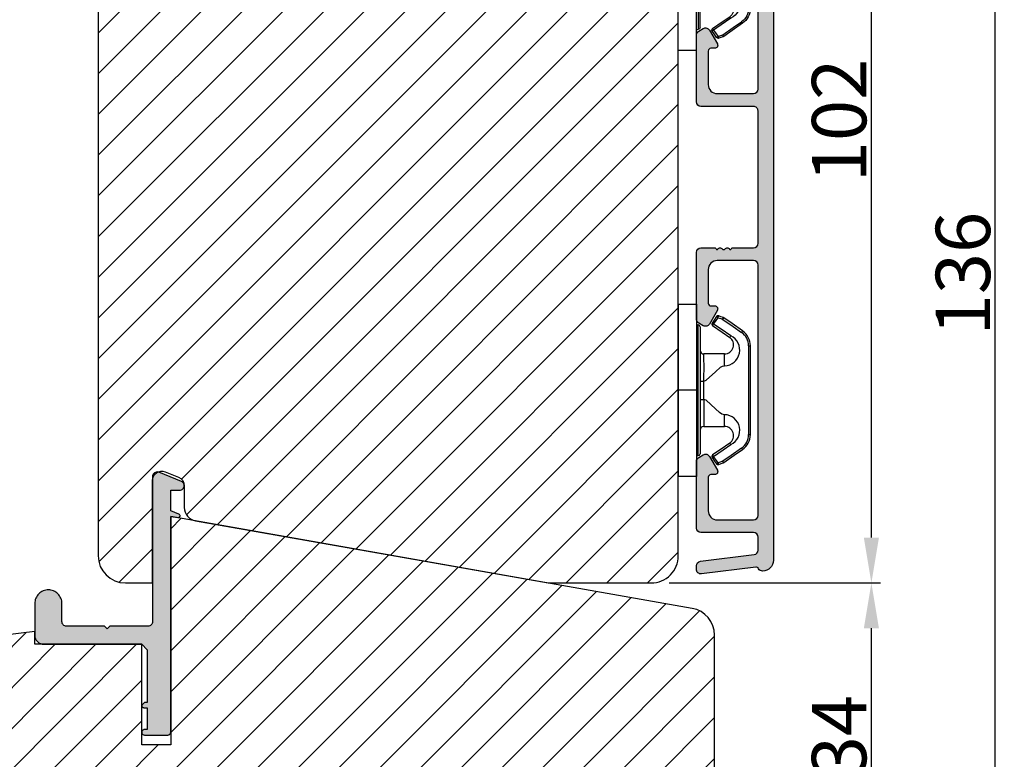
# Model space of a CAD drawing. Units: millimetres. Extents: x 8988 to 10176, y 3527 to 4367.
# Drawn here: x 9369 to 9477, y 3627 to 3708 of the extents above; entities that cross this region are included whole.
import ezdxf

# ---------------------------------------------------------------- set-up
doc = ezdxf.new("R2010")
doc.units = ezdxf.units.MM
doc.layers.get('0').update_dxf_attribs({"lineweight": 0})
doc.layers.get('DEFPOINTS').update_dxf_attribs({"lineweight": 0})
for name, color, linetype, lineweight in [('03 FRAME', 40, 'Continuous', 25), ('04 FRAME HATCH', 40, 'Continuous', 0), ('06 SASH HATCH', 40, 'Continuous', 0), ('09 ALUMINIUM', 55, 'Continuous', 25), ('10 ALUMINIUM HATCH', 55, 'Continuous', 0), ('15 CLIPS', 22, 'Continuous', 25), ('22 GLASKLODS', 22, 'Continuous', 25)]:
    doc.layers.add(name, color=color, linetype=linetype, lineweight=lineweight)
doc.styles.add('M1x2', font='arial.ttf', dxfattribs={"height": 6})
doc.dimstyles.new('M1x1 NY', dxfattribs={"dimtxt": 5, "dimasz": 5, "dimexe": 1, "dimexo": 2, "dimgap": 0.5, "dimtad": 1, "dimdec": 0, "dimdsep": 46, "dimtxsty": 'M1x2', "dimcen": -1, "dimclrd": 256, "dimclre": 256, "dimclrt": 256, "dimazin": 2, "dimtfac": 1, "dimtdec": 0, "dimtmove": 0, "dimatfit": 3, "dimfxl": 1, "dimtolj": 1, "dimarcsym": 0})

# ---------------------------------------------------------------- blocks, each defined once
blk = doc.blocks.new('*D25279')
at = {"lineweight": -2}
for p, q in [((9444.545187364583, 3747.996559110428), (9463.529293833544, 3747.996559110428)), ((9462.529293833544, 3651.006243686441), (9462.529293833544, 3742.996559110428)), ((9440.226277697806, 3646.006243686441), (9463.529293833544, 3646.006243686441))]:
    blk.add_line(p, q, dxfattribs=at)
for points in [[(9463.362627166878, 3742.996559110428), (9461.69596050021, 3742.996559110428), (9462.529293833544, 3747.996559110428)], [(9461.69596050021, 3651.006243686441), (9463.362627166878, 3651.006243686441), (9462.529293833544, 3646.006243686441)]]:
    blk.add_solid(points)
at = {"layer": 'DEFPOINTS', "color": 0}
for p in [(9442.545187364583, 3747.996559110428), (9462.529293833544, 3747.996559110428), (9438.226277697806, 3646.006243686441)]:
    blk.add_point(p, dxfattribs=at)
at = {"insert": (9458.966293833544, 3697.001401398435), "char_height": 6, "attachment_point": 5, "rotation": 90, "style": 'M1x2'}
blk.add_mtext('\\A1;102', dxfattribs=at)
blk = doc.blocks.new('b')
at = {"layer": '15 CLIPS'}
for p, q in [((1725.674588023891, -2993.348521290714), (1725.674588023891, -2991.348520962888)), ((1744.674581825008, -2991.348520962888), (1725.674588023891, -2991.348520962888)), ((1735.174555122127, -2993.348521290714), (1735.174555122127, -2991.348520962888)), ((1744.674581825008, -2991.348520962888), (1744.674581825008, -2993.348521290714)), ((1735.174555122127, -2993.348521290714), (1725.674588023891, -2993.348521290714)), ((1727.974552451839, -2993.548520950967), (1735.174555122127, -2993.548520950967)), ((1744.674581825008, -2993.348521290714), (1735.174555122127, -2993.348521290714)), ((1735.174555122127, -2993.548520950967), (1742.374557792415, -2993.548520950967)), ((1735.174555122127, -2993.748520611221), (1728.174585639705, -2993.748520611221)), ((1731.17460662054, -2994.148519931728), (1731.174606620541, -2996.448521612579)), ((1734.163004695644, -2993.748520611221), (1734.163004695644, -2994.148519931728)), ((1734.163004695644, -2994.148519931728), (1736.18610554861, -2994.148519931728)), ((1742.174584209194, -2993.748520611221), (1735.174555122127, -2993.748520611221)), ((1736.18610554861, -2993.748520611221), (1736.18610554861, -2994.148519931728)), ((1739.174563228359, -2996.448521612579), (1739.174563228359, -2994.148519931728)), ((1727.766651450863, -2995.082509814197), (1727.880615531673, -2995.246847270423)), ((1742.468554317226, -2995.246847270423), (1742.582518398037, -2995.082509814197)), ((1731.174606620541, -2996.448521612579), (1732.480663596859, -2996.448521612579)), ((1737.868506252041, -2996.448521612579), (1739.174563228359, -2996.448521612579)), ((1740.071791946163, -2999.09851804226), (1730.277377902737, -2999.09851804226)), ((1730.277377902737, -2999.09851804226), (1730.277377902737, -2999.298521427804)), ((1740.071791946163, -2999.09851804226), (1740.071791946163, -2999.298521427804)), ((1730.277377902737, -2999.298521427804), (1740.071791946163, -2999.298521427804))]:
    blk.add_line(p, q, dxfattribs=at)
at = {"layer": '15 CLIPS', "flags": 128}
for points in [[(1734.163004695644, -2994.148519931728), (1734.162945090999, -2994.148519931728), (1733.507472812404, -2994.16228487938), (1732.580262958278, -2994.179275928432), (1731.830198108425, -2994.182345567638), (1731.342989742031, -2994.169161765271), (1731.17460662054, -2994.148519931728), (1731.17460662054, -2994.148519931728)], [(1732.480663596859, -2996.448521612579), (1732.546288310757, -2996.165019570285), (1732.720691501369, -2995.881521253282), (1733.133155643215, -2995.436021237069), (1734.063703357448, -2994.42352086156), (1734.163004695644, -2994.148519931728)], [(1736.18610554861, -2994.148519931728), (1736.285466491451, -2994.42352086156), (1737.216014205684, -2995.436021237069), (1737.714309036007, -2996.003021596366), (1737.827200233211, -2996.225771604472), (1737.868506252041, -2996.448521612579)], [(1727.174836932888, -2995.736417470866), (1727.09723168539, -2995.764271466428), (1727.029163181057, -2995.788701920205), (1726.996678649654, -2995.800354628259), (1726.986605464687, -2995.80399051159)], [(1726.986605464687, -2995.80399051159), (1727.089661895504, -2996.09119176715), (1727.170664607754, -2996.316847501689)], [(1727.766651450863, -2995.082509814197), (1727.371353446712, -2995.356672553712), (1727.060813247432, -2995.57208373993)], [(1727.174836932888, -2995.736417470866), (1727.12780886816, -2995.66868424266), (1727.08662205862, -2995.609265862399), (1727.066952525844, -2995.580927579099), (1727.060813247432, -2995.57208373993)], [(1727.174836932888, -2995.736417470866), (1727.570075332393, -2995.462258456641), (1727.880615531673, -2995.246847270423)], [(1727.358896075954, -2996.249274460965), (1727.255839645138, -2995.962073205405), (1727.174836932888, -2995.736417470866)], [(1727.880615531673, -2995.246847270423), (1728.613097011318, -2996.302791981393), (1729.188579856625, -2997.132462559634)], [(1729.35290986227, -2997.018472401792), (1728.620428382626, -2995.962527690822), (1728.044945537319, -2995.13285711258)], [(1742.30422431158, -2995.13285711258), (1741.571742831936, -2996.18880182355), (1740.996259986629, -2997.018472401792)], [(1741.160589992275, -2997.132462559634), (1741.89307147192, -2996.076517848664), (1742.468554317226, -2995.246847270423)], [(1742.468554317226, -2995.246847270423), (1742.400783836116, -2995.199860183889), (1742.34141760992, -2995.158647297317), (1742.313045799007, -2995.138988940412), (1742.30422431158, -2995.13285711258)], [(1742.468554317226, -2995.246847270423), (1742.863792716732, -2995.521006284648), (1743.174332916012, -2995.736417470866)], [(1743.288356601467, -2995.57208373993), (1742.893058597316, -2995.297921000415), (1742.582518398037, -2995.082509814197)], [(1743.174332916012, -2995.736417470866), (1743.07121688055, -2996.023618726426), (1742.990214168301, -2996.249274460965)], [(1743.174332916012, -2995.736417470866), (1743.221301376095, -2995.66868424266), (1743.262547790279, -2995.609265862399), (1743.282217323055, -2995.580927579099), (1743.288356601467, -2995.57208373993)], [(1743.174332916012, -2995.736417470866), (1743.251938163509, -2995.764271466428), (1743.320006667843, -2995.788701920205), (1743.352431594601, -2995.800354628259), (1743.362564384212, -2995.80399051159)], [(1743.178445636501, -2996.316847501689), (1743.281561671963, -2996.029646246129), (1743.362564384212, -2995.80399051159)], [(1727.358896075954, -2996.249274460965), (1727.281350433102, -2996.277124731237), (1727.213281928768, -2996.301558910304), (1727.180797397365, -2996.313211618358), (1727.170664607754, -2996.316847501689)], [(1727.170664607754, -2996.316847501689), (1727.182585536709, -2996.343624888354), (1727.194566070309, -2996.363264618808)], [(1727.358896075954, -2996.249274460965), (1727.29118519949, -2996.29625782221), (1727.231759368648, -2996.337470708781), (1727.20344716238, -2996.357129065686), (1727.194566070309, -2996.363264618808)], [(1727.194566070309, -2996.363264618808), (1728.000659286251, -2997.525354026252), (1728.634018241634, -2998.438426403695)], [(1728.79834824728, -2998.324436245853), (1727.992255031338, -2997.162343113118), (1727.358896075954, -2996.249274460965)], [(1742.990214168301, -2996.249274460965), (1742.184180557003, -2997.411363868409), (1741.55082160162, -2998.324436245853)], [(1741.715151607265, -2998.438426403695), (1742.521244823208, -2997.276333270961), (1743.154544173946, -2996.363264618808)], [(1742.990214168301, -2996.249274460965), (1743.067819415798, -2996.277124731237), (1743.135887920132, -2996.301558910304), (1743.168372451534, -2996.313211618358), (1743.178445636501, -2996.316847501689)], [(1743.154544173946, -2996.363264618808), (1743.16944533514, -2996.338029502326), (1743.178445636501, -2996.316847501689)], [(1741.160589992275, -2997.132462559634), (1741.100091277828, -2997.090504615003), (1741.070646583309, -2997.070086298877), (1741.044360934963, -2997.051858453447), (1741.023022472134, -2997.0370541498), (1741.007823287716, -2997.026478050643), (1740.996259986629, -2997.018472401792)], [(1728.79834824728, -2998.324436245853), (1728.737849532833, -2998.366394190484), (1728.708404838314, -2998.38681250661), (1728.682119189968, -2998.40504035204), (1728.660780727138, -2998.419844655687), (1728.645581542721, -2998.430424480134), (1728.634018241634, -2998.438426403695)], [(1741.55082160162, -2998.324436245853), (1741.611320316067, -2998.366394190484), (1741.640705405941, -2998.38681250661), (1741.666991054287, -2998.40504035204), (1741.688329517116, -2998.419844655687), (1741.703588306179, -2998.430424480134), (1741.715151607265, -2998.438426403695)]]:
    blk.add_lwpolyline(points, dxfattribs=at)
at = {"layer": '15 CLIPS'}
for centre, radius, start, end in [((1727.774636185113, -2993.548437566613), 0.1999162841157195, 359.9761021382934, 90.01642684253714), ((1728.174576810269, -2993.54849625146), 0.2000243599548527, 180.0070750257789, 270.0025291391612), ((1742.174635172008, -2993.548597982469), 0.1999226352472523, 269.9853945792363, 0.02207643996827224), ((1742.574575791252, -2993.548539289814), 0.2000179996771818, 89.99564905503033, 179.9947467802374), ((1730.774564261904, -2994.148562970589), 0.4000423609518949, 0.00616421004845298, 89.99490299886635), ((1737.680334388485, -2967.45209613877), 26.73820792721736, 266.7964333864821, 273.2035666135169), ((1739.574605586995, -2994.148562970589), 0.4000423609518493, 90.00509700110108, 179.9938357899516), ((1727.174750147956, -2995.736368626348), 0.1999278399978054, 124.7425637718728, 199.7691616424899), ((1727.880630221271, -2995.246800788785), 0.1999567064013017, 34.73919008847473, 124.7514281364961), ((1676.562550596112, -2921.09047172018), 90.18154924084618, 304.6842024126541, 304.8112670635605), ((1742.468538288677, -2995.246793387749), 0.1999513887642524, 55.24704775660296, 145.2623340184867), ((1743.174243999605, -2995.736424848969), 0.2000742012953344, 340.2630085310463, 55.22526605446303), ((1730.754160519657, -2996.403199831268), 1.727097837253968, 204.9765625124734, 358.4962954301532), ((1730.174595361691, -2996.448511475086), 1.000011258901074, 214.7470536339564, 359.9994191709981), ((1739.595647749099, -2996.400126858901), 1.727819378015159, 181.6050160398656, 334.9221260175089), ((1740.174581654563, -2996.448488566535), 1.000018426750359, 180.0018933639298, 325.2516338311219), ((1664.023393728765, -3110.264531111615), 138.6911586203074, 55.21095446086177, 55.29357606292435), ((1658.801640952174, -2895.486098169375), 123.6377958477756, 304.7013941919377, 304.7940752842768), ((1730.277309678993, -2997.298643450656), 1.999877978312006, 214.7450829768983, 270.0019545855268), ((1730.278204597931, -2997.296914661576), 1.801603570355001, 214.7737449584011, 269.9737088957686), ((1740.07085594517, -2997.296705812178), 1.801812473197853, 270.0297638681862, 325.2227822776543), ((1740.071725188212, -2997.298385544884), 2.000135884033944, 270.0019123444893, 325.2510500930991)]:
    blk.add_arc(centre, radius, start, end, dxfattribs=at)
blk = doc.blocks.new('3')
at = {"layer": '09 ALUMINIUM'}
h = blk.add_hatch(color=256, dxfattribs=at)
edge = h.paths.add_edge_path()
edge.add_arc((-20809.60418640424, 5407.959268633856), 0.7499999999997913, 179.9999999999841, 270)
edge.add_arc((-20809.60418640424, 5406.459268633856), 0.7499999999998883, 0, 90.00000000000853, ccw=False)
edge.add_line((-20808.85418640424, 5406.459268633856), (-20808.85418640424, 5324.709268633856))
edge.add_arc((-20810.05418640424, 5324.709268633854), 1.19999999999748, -89.81186655249968, 8.742517820792273e-11, ccw=False)
edge.add_arc((-20810.05188792471, 5324.009272407445), 0.5000000000014077, 206.6528307079418, 270.1881334475138, ccw=False)
edge.add_arc((-20810.76688071803, 5323.650405711448), 0.3000000000025393, 26.65283070793769, 97.00000000011012)
edge.add_line((-20810.80344152106, 5323.948169556943), (-20816.79325173254, 5323.212713340235))
edge.add_arc((-20816.85418640424, 5323.708986416055), 0.4999999999996478, 180, 277.0000000000778, ccw=False)
edge.add_line((-20817.35418640424, 5323.708986416054), (-20817.35418640424, 5324.111990346238))
edge.add_arc((-20816.85418640424, 5324.111990346239), 0.4999999999998729, 97.00000000003138, 180.0000000001234, ccw=False)
edge.add_line((-20816.91512107594, 5324.608263422059), (-20810.99325173254, 5325.335377549113))
edge.add_arc((-20811.05418640424, 5325.831650624935), 0.5000000000007268, 277.0000000001059, 360)
edge.add_line((-20810.55418640424, 5325.831650624935), (-20810.55418640424, 5327.259268633855))
edge.add_arc((-20811.05418640424, 5327.259268633855), 0.4999999999999902, 359.9999999999989, 450)
edge.add_line((-20811.05418640424, 5327.759268633855), (-20816.85418640424, 5327.759268633855))
edge.add_arc((-20816.85418640424, 5328.259268633855), 0.4999999999997962, 180, 270.00000000002336, ccw=False)
edge.add_line((-20817.35418640424, 5328.259268633855), (-20817.35418640424, 5335.62059349926))
edge.add_arc((-20816.85418640424, 5335.620593499261), 0.500000000000026, 119.9999999999581, 180.0000000000818, ccw=False)
edge.add_line((-20817.10418640424, 5336.053606201153), (-20816.60418640424, 5336.342281335747))
edge.add_arc((-20816.35418640424, 5335.909268633857), 0.4999999999982156, 29.999999999881823, 120.0000000001587, ccw=False)
edge.add_line((-20815.92117370235, 5336.159268633856), (-20815.04769094662, 5334.646352121396))
edge.add_arc((-20815.32890872927, 5334.483990958883), 0.3247223250264119, -90, 30.000000000093394, ccw=False)
edge.add_line((-20815.32890872927, 5334.159268633856), (-20815.75418640424, 5334.159268633856))
edge.add_arc((-20815.75418640424, 5333.859268633856), 0.3000000000004523, 90.00000000022534, 180)
edge.add_line((-20816.05418640424, 5333.859268633855), (-20816.05418640424, 5330.159268633854))
edge.add_arc((-20815.05418640424, 5330.159268633854), 0.9999999999996894, 179.9999999999822, 270)
edge.add_line((-20815.05418640424, 5329.159268633854), (-20811.05418640424, 5329.159268633854))
edge.add_arc((-20811.05418640424, 5329.659268633855), 0.5000000000004803, 270.0000000000551, 360)
edge.add_line((-20810.55418640424, 5329.659268633854), (-20810.55418640424, 5357.259268633855))
edge.add_arc((-20811.05418640424, 5357.259268633855), 0.4999999999999902, 359.9999999999989, 450)
edge.add_line((-20811.05418640424, 5357.759268633855), (-20815.05418640424, 5357.759268633855))
edge.add_arc((-20815.05418640424, 5356.759268633855), 1.000000000000141, 90.00000000000809, 180)
edge.add_line((-20816.05418640424, 5356.759268633855), (-20816.05418640424, 5353.059268633856))
edge.add_arc((-20815.75418640424, 5353.059268633856), 0.3000000000006512, 179.9999999999159, 270)
edge.add_line((-20815.75418640424, 5352.759268633855), (-20815.32890872927, 5352.759268633855))
edge.add_arc((-20815.32890872927, 5352.434546308828), 0.3247223250267892, -29.99999999991161, 89.99999999996959, ccw=False)
edge.add_line((-20815.04769094662, 5352.272185146315), (-20815.92117370235, 5350.759268633855))
edge.add_arc((-20816.35418640424, 5351.009268633854), 0.4999999999985948, 239.99999999988552, 329.99999999999045, ccw=False)
edge.add_line((-20816.60418640424, 5350.576255931964), (-20817.10418640424, 5350.864931066558))
edge.add_arc((-20816.85418640424, 5351.29794376845), 0.5000000000000259, 179.9999999998958, 239.9999999999983, ccw=False)
edge.add_line((-20817.35418640424, 5351.297943768451), (-20817.35418640424, 5358.659268633854))
edge.add_arc((-20816.85418640424, 5358.659268633854), 0.4999999999997962, 90.00000000000011, 180.0000000000234, ccw=False)
edge.add_line((-20816.85418640424, 5359.159268633854), (-20815.35188792471, 5359.159268633854))
edge.add_arc((-20815.35188792471, 5358.959268633862), 0.1999999999923856, -1.823877937567886e-09, 90.00000000134759, ccw=False)
edge.add_line((-20815.15188792471, 5358.959268633856), (-20815.03473063718, 5358.959268633856))
edge.add_arc((-20814.75188792471, 5358.859268633857), 0.299999999997722, 36.86989764584399, 160.5287793656794, ccw=False)
edge.add_arc((-20814.35188792471, 5359.159268633855), 0.2000000000000876, 216.8698976458826, 270)
edge.add_arc((-20814.35188792471, 5359.159268633852), 0.199999999996154, 269.9999999994751, 323.1301023549897)
edge.add_arc((-20813.95188792471, 5358.859268633855), 0.3000000000001826, 19.471220634645874, 143.1301023541383, ccw=False)
edge.add_line((-20813.66904521223, 5358.959268633856), (-20813.5518879247, 5358.959268633856))
edge.add_arc((-20813.35188792471, 5358.959268633864), 0.1999999999905666, 89.99999999895778, 180.0000000023898, ccw=False)
edge.add_line((-20813.35188792471, 5359.159268633854), (-20811.05188792471, 5359.159268633854))
edge.add_arc((-20811.05188792471, 5359.659268633854), 0.4999999999998933, 269.9999999999878, 359.9999999974987)
edge.add_line((-20810.55188792471, 5359.659268633833), (-20810.55418640424, 5374.259268633833))
edge.add_arc((-20811.05418640424, 5374.259268633855), 0.4999999999998932, 359.9999999974865, 450)
edge.add_line((-20811.05418640424, 5374.759268633855), (-20816.85418640424, 5374.759268633855))
edge.add_arc((-20816.85418640424, 5375.259268633855), 0.4999999999998246, 180, 270.0000000000201, ccw=False)
edge.add_line((-20817.35418640424, 5375.259268633855), (-20817.35418640424, 5382.62059349926))
edge.add_arc((-20816.85418640424, 5382.620593499261), 0.500000000000026, 119.9999999999581, 180.0000000000818, ccw=False)
edge.add_line((-20817.10418640424, 5383.053606201153), (-20816.60418640424, 5383.342281335747))
edge.add_arc((-20816.35418640424, 5382.909268633855), 0.4999999999991118, 29.999999999881823, 119.9999999999518, ccw=False)
edge.add_line((-20815.92117370235, 5383.159268633854), (-20815.04769094662, 5381.646352121395))
edge.add_arc((-20815.32890872927, 5381.483990958881), 0.3247223250268197, -90, 29.99999999996868, ccw=False)
edge.add_line((-20815.32890872927, 5381.159268633854), (-20815.75418640424, 5381.159268633854))
edge.add_arc((-20815.75418640424, 5380.859268633857), 0.2999999999977255, 89.99999999970457, 180.0000000001737)
edge.add_line((-20816.05418640424, 5380.859268633855), (-20816.05418640424, 5377.159268633854))
edge.add_arc((-20815.05418640424, 5377.159268633854), 0.9999999999996894, 179.9999999999822, 270)
edge.add_line((-20815.05418640424, 5376.159268633854), (-20811.05418640424, 5376.159268633854))
edge.add_arc((-20811.05418640424, 5376.659268633855), 0.5000000000004705, 270.0000000000539, 360)
edge.add_line((-20810.55418640424, 5376.659268633854), (-20810.55418640424, 5404.259268633855))
edge.add_arc((-20811.05418640424, 5404.259268633855), 0.4999999999999902, 359.9999999999989, 450)
edge.add_line((-20811.05418640424, 5404.759268633855), (-20815.05418640424, 5404.759268633855))
edge.add_arc((-20815.05418640424, 5403.759268633855), 0.9999999999996894, 89.9999999999822, 180.0000000000521)
edge.add_line((-20816.05418640424, 5403.759268633855), (-20816.05418640424, 5400.059268633854))
edge.add_arc((-20815.75418640424, 5400.059268633855), 0.2999999999997702, 180.0000000000951, 270)
edge.add_line((-20815.75418640424, 5399.759268633855), (-20815.32890872927, 5399.759268633855))
edge.add_arc((-20815.32890872927, 5399.434546308828), 0.3247223250264447, -30.00000000005059, 90.00000000007492, ccw=False)
edge.add_line((-20815.04769094662, 5399.272185146315), (-20815.92117370235, 5397.759268633855))
edge.add_arc((-20816.35418640424, 5398.009268633854), 0.4999999999996204, 239.9999999999897, 330.0000000000535, ccw=False)
edge.add_line((-20816.60418640424, 5397.576255931962), (-20817.10418640424, 5397.864931066558))
edge.add_arc((-20816.85418640424, 5398.297943768449), 0.4999999999984506, 180.0000000001042, 240.0000000001025, ccw=False)
edge.add_line((-20817.35418640424, 5398.297943768449), (-20817.35418640424, 5405.659268633854))
edge.add_arc((-20816.85418640424, 5405.659268633854), 0.4999999999997962, 90.00000000000011, 180.0000000000234, ccw=False)
edge.add_line((-20816.85418640424, 5406.159268633854), (-20812.25302520842, 5406.159268633856))
edge.add_arc((-20812.25302520842, 5406.659268633856), 0.5000000000002487, 269.9999999998605, 386.115118468737)
edge.add_arc((-20809.60418640425, 5407.957788171437), 2.449999999992841, 180.0000000000212, 206.1151184690165, ccw=False)
edge.add_line((-20812.05418640424, 5407.957788171437), (-20812.05418640424, 5409.459268633856))
edge.add_arc((-20809.60418640424, 5409.459268633856), 2.449999999999531, 115.71927950217281, 180.0000000000004, ccw=False)
edge.add_arc((-20810.75418640424, 5411.846735911119), 0.2000000000020186, 295.7192795028957, 360)
edge.add_line((-20810.55418640424, 5411.846735911119), (-20810.55418640424, 5416.164051795223))
edge.add_arc((-20811.05418640424, 5416.164051795222), 0.5000000000007904, 9.410943246967524e-11, 74.00000000014201)
edge.add_line((-20810.91636772634, 5416.644682643192), (-20817.62982376006, 5418.569735183358))
edge.add_arc((-20817.35418640424, 5419.530996879295), 0.9999999999996727, 179.9999999999478, 253.9999999999176, ccw=False)
edge.add_line((-20818.35418640424, 5419.530996879296), (-20818.35418640424, 5419.746055918616))
edge.add_arc((-20818.10418640424, 5419.746055918617), 0.2499999999984309, 73.99999999959772, 180.0000000001234, ccw=False)
edge.add_line((-20818.03527706529, 5419.986371342599), (-20817.26354618596, 5419.765081073906))
edge.add_arc((-20817.32418640424, 5419.553603500802), 0.2199999999979589, 9.583001977000322, 73.99999999969782, ccw=False)
edge.add_arc((-20816.89032639779, 5419.626853038699), 0.2200000000001416, 189.5830019775673, 318.4169980227418)
edge.add_arc((-20816.56120858655, 5419.334823132141), 0.2200000000003587, 9.58300197730972, 138.4169980225147, ccw=False)
edge.add_arc((-20816.1273485801, 5419.408072670039), 0.2200000000005454, 189.5830019773832, 318.4169980223875)
edge.add_arc((-20815.79823076886, 5419.116042763479), 0.220000000001779, 92.5923940448277, 138.4169980225023, ccw=False)
edge.add_arc((-20815.5084019825, 5419.324316742461), 0.2999999999989121, 177.802957392612, 216.3488446924528)
edge.add_line((-20815.75002897184, 5419.146506737055), (-20815.45363833484, 5418.743739878558))
edge.add_arc((-20815.2120113455, 5418.921549883964), 0.2999999999986681, 216.3488446926314, 306.3057595337077)
edge.add_line((-20815.0343830885, 5418.679789253762), (-20814.79086572121, 5418.858708234347))
edge.add_arc((-20814.60139294472, 5418.97051193272), 0.2200000000004241, 210.5439156460062, 318.4169980225647)
edge.add_arc((-20814.27227513348, 5418.678482026162), 0.2200000000000376, 9.58300197754329, 138.4169980227907, ccw=False)
edge.add_arc((-20813.83841512703, 5418.75173156406), 0.2200000000001045, 189.5830019771434, 318.4169980227418)
edge.add_arc((-20813.50929731578, 5418.459701657502), 0.2200000000004078, 9.58300197754329, 138.4169980225892, ccw=False)
edge.add_arc((-20813.07543730933, 5418.532951195401), 0.2200000000001568, 189.5830019771718, 318.416998022113)
edge.add_arc((-20812.74631949809, 5418.240921288838), 0.2200000000044981, 74.00000000069753, 138.4169980217999, ccw=False)
edge.add_line((-20812.68567927981, 5418.452398861949), (-20811.19200508215, 5418.024094677942))
edge.add_arc((-20811.05418640424, 5418.504725525911), 0.4999999999994695, 254.0000000000397, 360.0000000001043)
edge.add_line((-20810.55418640424, 5418.504725525911), (-20810.55418640424, 5420.377264510463))
edge.add_arc((-20811.05418640424, 5420.377264510462), 0.500000000000745, 9.019098910212658e-11, 74.00000000014202)
edge.add_line((-20810.91636772634, 5420.857895358432), (-20812.04398189868, 5421.181233519269))
edge.add_arc((-20811.9833416804, 5421.392711092374), 0.219999999998891, 189.5830019770762, 253.9999999995449, ccw=False)
edge.add_arc((-20812.41720168685, 5421.319461554476), 0.2200000000018317, 9.583001977576831, 138.4169980231935)
edge.add_arc((-20812.74631949809, 5421.611491461034), 0.2199999999987853, 189.5830019774675, 318.4169980221713, ccw=False)
edge.add_arc((-20813.18017950454, 5421.538241923136), 0.2200000000006482, 9.583001977439167, 138.4169980223875)
edge.add_arc((-20813.50929731578, 5421.830271829695), 0.2199999999999351, 291.8662980852197, 318.41699802255704, ccw=False)
edge.add_line((-20813.42736008544, 5421.626099622272), (-20813.52772664167, 5421.722147182231))
edge.add_arc((-20813.6659722015, 5421.577483287463), 0.2000986688170571, 46.2996399556947, 105.918760202436)
edge.add_arc((-20813.50929731582, 5421.830271829703), 0.2199999999689383, 189.5830019810649, 195.925000829653, ccw=False)
edge.add_arc((-20813.94315732224, 5421.757022291795), 0.2200000000006525, 9.583001977441516, 138.4169980223875)
edge.add_arc((-20814.27227513348, 5422.049052198353), 0.2199999999998646, 189.5830019775433, 318.41699802288474, ccw=False)
edge.add_arc((-20814.70613513993, 5421.975802660455), 0.2199999999986878, 9.58300197728251, 138.4169980227418)
edge.add_arc((-20815.03525295117, 5422.267832567016), 0.2200000000012776, 304.2397459602411, 318.416998022151, ccw=False)
edge.add_arc((-20814.81949300296, 5421.90824628515), 0.2001046661382472, 117.363654896678, 124.565774679146)
edge.add_arc((-20815.03525295117, 5422.267832567012), 0.2199999999991466, 189.5830019773097, 297.68968361503454, ccw=False)
edge.add_arc((-20815.46911295762, 5422.194583029113), 0.2200000000006215, 9.583001977424665, 138.4169980223875)
edge.add_arc((-20815.79823076886, 5422.486612935674), 0.2200000000017422, 289.3345553469244, 318.41699802237554, ccw=False)
edge.add_line((-20815.72539238934, 5422.279020617728), (-20815.8347547118, 5422.38367683608))
edge.add_arc((-20815.9730053465, 5422.239011569456), 0.2001031667973177, 46.29886080678879, 101.281256824525)
edge.add_arc((-20815.79823076902, 5422.486612935601), 0.2199999998309169, 189.5830019657986, 193.5017332945182, ccw=False)
edge.add_arc((-20816.23209077531, 5422.413363397774), 0.2200000000000427, 9.583001977109795, 138.4169980227418)
edge.add_arc((-20816.56120858655, 5422.705393304331), 0.2199999999998194, 189.5830019773097, 318.4169980229093, ccw=False)
edge.add_arc((-20816.995068593, 5422.632143766434), 0.220000000000171, 9.583001977179626, 138.416998022113)
edge.add_arc((-20817.32418640428, 5422.924173673055), 0.2200000000734095, 313.4360588524699, 318.4169980175921, ccw=False)
edge.add_arc((-20817.12651769005, 5422.569776853768), 0.2001016674586215, 103.4105234688196, 134.8916217039265)
edge.add_arc((-20817.32418640424, 5422.924173672993), 0.2200000000011885, 254.0000000004363, 284.86608631642434, ccw=False)
edge.add_line((-20817.38482662252, 5422.712696099885), (-20817.62982376006, 5422.782947898598))
edge.add_arc((-20817.35418640424, 5423.744209594535), 0.9999999999991105, 179.9999999999478, 253.99999999994202, ccw=False)
edge.add_line((-20818.35418640424, 5423.744209594536), (-20818.35418640424, 5423.959268633856))
edge.add_arc((-20818.10418640424, 5423.959268633856), 0.2499999999984309, 73.99999999959772, 180.0000000001234, ccw=False)
edge.add_line((-20818.03527706529, 5424.199584057839), (-20809.94073037052, 5421.878510143305))
edge.add_arc((-20810.35418640424, 5420.436617599397), 1.500000000000081, 0, 73.99999999997351, ccw=False)
edge.add_line((-20808.85418640424, 5420.436617599397), (-20808.85418640424, 5410.959268633856))
edge.add_arc((-20809.60418640424, 5410.959268633856), 0.7499999999998883, -90, 8.526512829121202e-12, ccw=False)
edge.add_arc((-20809.60418640424, 5409.459268633856), 0.7499999999997913, 89.99999999998406, 180)
edge.add_line((-20810.35418640424, 5409.459268633856), (-20810.35418640424, 5407.959268633856))
blk.add_lwpolyline([(-20808.85418640424, 5406.459268633856), (-20808.85418640424, 5324.709268633856, -0.4132521600870332), (-20810.05024615361, 5323.509275102863, -0.2845523163420394), (-20810.49875842054, 5323.784980722447, 0.3169649902427177), (-20810.80344152106, 5323.948169556943), (-20816.79325173254, 5323.212713340235, -0.450467153690933), (-20817.35418640424, 5323.708986416054), (-20817.35418640424, 5324.111990346238, -0.3788661086958333), (-20816.91512107594, 5324.608263422059), (-20810.99325173254, 5325.335377549113, 0.3788661086949695), (-20810.55418640424, 5325.831650624935), (-20810.55418640424, 5327.259268633855, 0.4142135623731065), (-20811.05418640424, 5327.759268633855), (-20816.85418640424, 5327.759268633855, -0.4142135623733338), (-20817.35418640424, 5328.259268633855), (-20817.35418640424, 5335.62059349926, -0.2679491924314976), (-20817.10418640424, 5336.053606201153), (-20816.60418640424, 5336.342281335747, -0.4142135623740801), (-20815.92117370235, 5336.159268633856), (-20815.04769094662, 5334.646352121396, -0.5773502691906632), (-20815.32890872927, 5334.159268633856), (-20815.75418640424, 5334.159268633856, 0.4142135623725671), (-20816.05418640424, 5333.859268633855), (-20816.05418640424, 5330.159268633854, 0.414213562373277), (-20815.05418640424, 5329.159268633854), (-20811.05418640424, 5329.159268633854, 0.4142135623725323), (-20810.55418640424, 5329.659268633854), (-20810.55418640424, 5357.259268633855, 0.4142135623731065), (-20811.05418640424, 5357.759268633855), (-20815.05418640424, 5357.759268633855, 0.4142135623730123), (-20816.05418640424, 5356.759268633855), (-20816.05418640424, 5353.059268633856, 0.4142135623721786), (-20815.75418640424, 5352.759268633855), (-20815.32890872927, 5352.759268633855, -0.5773502691893212), (-20815.04769094662, 5352.272185146315), (-20815.92117370235, 5350.759268633855, -0.4142135623736359), (-20816.60418640424, 5350.576255931964), (-20817.10418640424, 5350.864931066558, -0.2679491924314976), (-20817.35418640424, 5351.297943768451), (-20817.35418640424, 5358.659268633854, -0.4142135623733338), (-20816.85418640424, 5359.159268633854), (-20815.35188792471, 5359.159268633854, -0.4142135623895367), (-20815.15188792471, 5358.959268633856), (-20815.03473063718, 5358.959268633856, -0.5988366527502881), (-20814.51188792471, 5359.039268633855, 0.2360679774994341), (-20814.35188792471, 5358.959268633856, 0.2360679775046251), (-20814.19188792471, 5359.039268633855, -0.5988366527485086), (-20813.66904521223, 5358.959268633856), (-20813.5518879247, 5358.959268633856, -0.4142135623895367), (-20813.35188792471, 5359.159268633854), (-20811.05188792471, 5359.159268633854, 0.4142135623604337), (-20810.55188792471, 5359.659268633833), (-20810.55418640424, 5374.259268633833, 0.4142135623860067), (-20811.05418640424, 5374.759268633855), (-20816.85418640424, 5374.759268633855, -0.4142135623733005), (-20817.35418640424, 5375.259268633855), (-20817.35418640424, 5382.62059349926, -0.2679491924314976), (-20817.10418640424, 5383.053606201153), (-20816.60418640424, 5383.342281335747, -0.4142135623734202), (-20815.92117370235, 5383.159268633854), (-20815.04769094662, 5381.646352121395, -0.5773502691892128), (-20815.32890872927, 5381.159268633854), (-20815.75418640424, 5381.159268633854, 0.4142135623761155), (-20816.05418640424, 5380.859268633855), (-20816.05418640424, 5377.159268633854, 0.414213562373277), (-20815.05418640424, 5376.159268633854), (-20811.05418640424, 5376.159268633854, 0.4142135623725438), (-20810.55418640424, 5376.659268633854), (-20810.55418640424, 5404.259268633855, 0.4142135623731065)], format="xyb", dxfattribs=at)
at = {"layer": '22 GLASKLODS', "xscale": -1, "rotation": 89.9999999999998}
blk.add_blockref('b', (-23810.70270769495, 7125.633823755943), dxfattribs=at)
at = {"layer": '22 GLASKLODS', "rotation": 90.00000000000017}
blk.add_blockref('b', (-23810.70270769495, 3608.284713511724), dxfattribs=at)
blk = doc.blocks.new('*D25281')
at = {"lineweight": -2}
for p, q in [((9440.226277697802, 3646.006243686434), (9463.529293833544, 3646.006243686434)), ((9462.529293833544, 3617.240941908477), (9462.529293833544, 3641.006243686434)), ((9444.226277644313, 3612.240941908477), (9463.529293833544, 3612.240941908477))]:
    blk.add_line(p, q, dxfattribs=at)
for points in [[(9463.362627166878, 3641.006243686434), (9461.69596050021, 3641.006243686434), (9462.529293833544, 3646.006243686434)], [(9461.69596050021, 3617.240941908477), (9463.362627166878, 3617.240941908477), (9462.529293833544, 3612.240941908477)]]:
    blk.add_solid(points)
at = {"layer": 'DEFPOINTS', "color": 0}
for p in [(9438.226277697802, 3646.006243686434), (9462.529293833544, 3646.006243686434), (9442.226277644313, 3612.240941908477)]:
    blk.add_point(p, dxfattribs=at)
at = {"insert": (9458.966293833544, 3629.123592797456), "char_height": 6, "attachment_point": 5, "rotation": 90, "style": 'M1x2'}
blk.add_mtext('\\A1;34', dxfattribs=at)
blk = doc.blocks.new('*D25283')
at = {"lineweight": -2}
for p, q in [((9446.545187364583, 3747.996559110428), (9477.191739261494, 3747.996559110428)), ((9476.191739261494, 3617.240941908477), (9476.191739261494, 3742.996559110428)), ((9444.226277644313, 3612.240941908477), (9477.191739261494, 3612.240941908477))]:
    blk.add_line(p, q, dxfattribs=at)
for points in [[(9477.025072594828, 3742.996559110428), (9475.35840592816, 3742.996559110428), (9476.191739261494, 3747.996559110428)], [(9475.35840592816, 3617.240941908477), (9477.025072594828, 3617.240941908477), (9476.191739261494, 3612.240941908477)]]:
    blk.add_solid(points)
at = {"layer": 'DEFPOINTS', "color": 0}
for p in [(9444.545187364583, 3747.996559110428), (9476.191739261494, 3747.996559110428), (9442.226277644313, 3612.240941908477)]:
    blk.add_point(p, dxfattribs=at)
at = {"insert": (9472.628739261494, 3680.118750509453), "char_height": 6, "attachment_point": 5, "rotation": 90, "style": 'M1x2'}
blk.add_mtext('\\A1;136', dxfattribs=at)

msp = doc.modelspace()

# ---------------------------------------------------------------- hatches: boundary and pattern name
at = {"layer": '04 FRAME HATCH'}
h = msp.add_hatch(dxfattribs=at)
h.set_pattern_fill('ANSI31', color=256, style=0)
h.set_pattern_definition([(45, (5308.986097026671, 4465.485921409589), (-2.245064030267288, 2.245064030267288), [])])
h.paths.add_polyline_path([(9445.226277644313, 3615.240941908477), (9445.226277644313, 3640.253282668821, 0.3639609892024413), (9442.747318652207, 3643.207688915107), (9385.226182160299, 3653.352153973193), (9385.226182160299, 3653.351541881624), (9385.226182160299, 3628.151541881625), (9382.026191819186, 3628.151541881625), (9382.026188599557, 3639.240941909193), (9371.22620312059, 3639.241541881625), (9370.226250862597, 3639.241541881625), (9370.226250862597, 3640.241677031692), (9370.226250862597, 3640.651127797453), (9329.862401247658, 3635.718895017902, 0.3790323671205675), (9327.226277644313, 3632.741044456179), (9327.226277644313, 3615.240941908477, 0.4142135623730686), (9330.226277644313, 3612.240941908477), (9342.726277644317, 3612.240941908477), (9343.226277644317, 3612.740941908477), (9343.226277644313, 3615.240941908477), (9355.226277644317, 3615.240941908477), (9355.226277644317, 3612.740941908477), (9355.726277644317, 3612.240941908477), (9417.726277644317, 3612.240941908477), (9418.226277644317, 3612.740941908478), (9418.226277644317, 3615.240941908477), (9430.226277644317, 3615.240941908478), (9430.226277644317, 3612.740941908478), (9430.726277644317, 3612.240941908477), (9442.226277644313, 3612.240941908477, 0.4142135623732201)])
at = {"layer": '06 SASH HATCH'}
h = msp.add_hatch(dxfattribs=at)
h.set_pattern_fill('ANSI31', color=256, style=0)
h.set_pattern_definition([(45, (2303.657201587576, -201.3920636443809), (-2.245064030267288, 2.245064030267288), [])])
h.paths.add_polyline_path([(9441.226277697802, 3649.006243686436), (9441.226277697802, 3724.343134234064, 0.2152498507873978), (9440.549156715631, 3725.843131268387, 0.1512792992856284), (9439.470016384777, 3726.328226537252), (9439.226255569734, 3726.35815660189), (9393.226277697802, 3732.006243686438), (9390.726277697806, 3732.006243686438, -0.4142135623736891), (9389.226277697806, 3733.506243686438), (9389.226277697802, 3736.50624368644), (9389.226277697806, 3738.006243686441), (9389.226277697802, 3740.256243686443), (9389.226277697802, 3747.006243686441, 0.4142135623758834), (9388.226277697806, 3748.006243686438, 0.06554346281745789), (9387.96745865271, 3747.972169512732), (9385.452424969513, 3747.298268268381, 0.1125836082527867), (9385.23498803303, 3746.667675750183, -0.3108018097061024), (9384.495550587959, 3745.808307180916, 0.2926015306017333), (9380.11523982936, 3741.048483226022), (9379.449820562484, 3737.274703145983), (9379.349625179399, 3736.706466891471, -0.2835012016894726), (9378.651970850195, 3735.9222304669, 0.3312624884049971), (9377.226277697802, 3734.006461262424), (9377.226277697806, 3649.006243686439, 0.4142135623730306), (9380.226277697802, 3646.006243686437), (9383.226277653313, 3646.006243686433), (9383.226277641887, 3657.32935536156, -0.5305910473788752), (9384.597641044988, 3658.257837568125), (9386.097652209151, 3657.657875111238, -0.3066854654337042), (9386.726277691712, 3656.729398964661), (9386.726277691712, 3654.344895076574, 0.3639702245337469), (9387.965805374439, 3652.86768345601), (9426.878955948028, 3646.006243686435), (9438.226277697802, 3646.006243686434, 0.4142135623737075)])
h.paths.add_polyline_path([(9380.11523982936, 3741.048483226022, -0.2926015306017333), (9384.495550587959, 3745.808307180916, 0.3108018097061024), (9385.23498803303, 3746.667675750183, -0.1125836082527867), (9385.452424969513, 3747.298268268381), (9379.449820562499, 3745.689875265036, 0.3394542588632427), (9377.226277697806, 3742.79209778617), (9377.226277697802, 3734.006461262425, -0.3312624884048708), (9378.651970850195, 3735.9222304669, 0.2835012016894726), (9379.349625179399, 3736.706466891471), (9379.449820562484, 3737.274703145983)], flags=16)
at = {"layer": '10 ALUMINIUM HATCH'}
msp.add_hatch(color=256, dxfattribs=at).paths.add_polyline_path([(9385.226182160299, 3629.541708102119), (9385.226182160299, 3653.351541881624), (9385.226182160299, 3653.352153973193), (9386.026182160302, 3653.211065452671, 0.9019706257709973), (9386.13520392789, 3653.593718181038), (9385.226182160299, 3653.957369847455), (9385.226182160299, 3656.241522293716), (9386.226296278237, 3656.241522293716, 0.0989235521147939), (9386.418421463117, 3656.279938610097, 0.09892355362025487), (9386.581033840172, 3656.389232324496, 0.09892355362576734), (9386.689163643368, 3656.552620961922, 0.09892355362263731), (9386.726207120802, 3656.745015561529, 0.09892355361768655), (9386.686476102426, 3656.93687318415, 0.09892355362610697), (9386.576071440657, 3657.098733345518, 0.09892355115668197), (9386.411946205317, 3657.205741786418), (9383.91190369771, 3658.205876938755, 0.09792037457465226), (9383.721317736781, 3658.241666130698, 0.09792037519174365), (9383.53145362614, 3658.202226370089, 0.0979203751952367), (9383.370888607813, 3658.093493899695, 0.09792037518696728), (9383.263789993856, 3657.931834498125, 0.09792037508601001), (9383.226277644317, 3657.741580197834), (9383.226277644317, 3641.741734938979, -0.09845212442699605), (9383.188213812551, 3641.550372328338, -0.09845212273035127), (9383.07984136452, 3641.388125863795, -0.09845212272688957), (9382.917646118145, 3641.279676775272, -0.09845212296481963), (9382.726301514838, 3641.241522539377), (9378.526275432014, 3641.241522539377), (9378.226192640446, 3640.941742672503), (9377.92627170583, 3641.241522539377), (9373.726245622918, 3641.241522539377, -0.09845212292146376), (9373.534901019699, 3641.279676775272, -0.09845212272579208), (9373.372705773323, 3641.388125863795, -0.09845212272011986), (9373.264333325296, 3641.550372328338, -0.098452121372331), (9373.22626949353, 3641.741734932916), (9373.22626949353, 3643.741715599068, 0.09849344660133412), (9373.112102029412, 3644.315759228381, 0.09849344756166035), (9372.786944116393, 3644.80241376332, 0.09849344756056982), (9372.300300114559, 3645.127587440382, 0.0984934475624747), (9371.726260178064, 3645.24177349945, 0.09849344756080185), (9371.152220241569, 3645.127587440382, 0.09849344756058856), (9370.665576239735, 3644.802413763321, 0.09849344756024102), (9370.340418326716, 3644.315759228381, 0.09849344725234212), (9370.226250862597, 3643.741715595188), (9370.226250862597, 3640.24167703173, 0.09843384408963189), (9370.302461634248, 3639.859040768049, 0.09843384408026958), (9370.519225800133, 3639.53464611896, 0.09843384407911239), (9370.84358080108, 3639.31782263008, 0.09843384389365167), (9371.226203119852, 3639.241541881625), (9382.026270191942, 3639.241541881625), (9382.62627391813, 3638.64169250549), (9382.62627391813, 3632.841603776816), (9382.326193605564, 3632.841603776816, 0.003137904911350553), (9382.322429186032, 3632.841580136314), (9382.026293797495, 3632.545444747777, 0.00313893085109996), (9382.026270156977, 3632.541679088748, 0.09849062095610119), (9382.049100208696, 3632.426903738523, 0.09849062096631284), (9382.114114749587, 3632.32960162265, 0.098490620950486), (9382.211416059392, 3632.264585875398, 0.09849270753945656), (9382.326193605564, 3632.241754400682), (9382.62627391813, 3632.241754400682), (9382.62627391813, 3629.841777611378), (9382.32619112746, 3629.841777611378, 0.09846015039868092), (9382.211405127786, 3629.818893541574, 0.09846014963479097), (9382.114105991579, 3629.75383676438, 0.09846014964135964), (9382.049097410407, 3629.656505420304, 0.09846014963869823), (9382.026270191942, 3629.541708102119, 0.09846014963490862), (9382.049097410407, 3629.426910783934, 0.09846014965410624), (9382.114105991579, 3629.32957943986, 0.09846014964505204), (9382.211405127786, 3629.264522662663, 0.09846014962724339), (9382.32619112654, 3629.24163859286), (9384.926261225835, 3629.24163859286, 0.09846014952019326), (9385.041047224458, 3629.264522662663, 0.09846014964366175), (9385.138346360662, 3629.32957943986, 0.09846014964142427), (9385.203354941834, 3629.426910783934, 0.09846014964608983)])

# ---------------------------------------------------------------- linework, layer by layer
at = {"layer": '03 FRAME'}
for points in [[(9377.226277697802, 3734.006461262433), (9377.226277697802, 3649.006243686438, 0.4142135623726648), (9380.226277697802, 3646.006243686437), (9383.226277653313, 3646.006243686435), (9383.226277641887, 3657.329354494737, -0.5305917073731782), (9384.597642152847, 3658.257837125011), (9386.097650532818, 3657.657875781724, -0.3066863062796183), (9386.726277691712, 3656.729397695889), (9386.726277691712, 3654.344895076574, 0.3639702246150161), (9387.965805374857, 3652.867683455936), (9426.878955948028, 3646.006243686435), (9438.226277697802, 3646.006243686435, 0.4142135623733598), (9441.226277697802, 3649.006243686436), (9441.226277697802, 3724.343134233989, 0.2152498507979562)], [(9377.226277697802, 3734.006461262432), (9377.226277697802, 3649.006243686438, 0.4142135623724504), (9380.226277697802, 3646.006243686437), (9383.226277653313, 3646.006243686434), (9383.226277641887, 3657.329354494737, -0.5305917073731782), (9384.597642152847, 3658.25783712501), (9386.097650532818, 3657.657875781724, -0.3066863062796183), (9386.726277691712, 3656.729397695889), (9386.726277691712, 3654.344895076574, 0.3639702246150161), (9387.965805374857, 3652.867683455935), (9426.878955948028, 3646.006243686434), (9438.226277697802, 3646.006243686434, 0.414213562373297), (9441.226277697802, 3649.006243686437), (9441.226277697802, 3724.343134233989, 0.2152498507958445)], [(9445.226277644313, 3615.240941908477), (9445.226277644313, 3640.253282668821, 0.3639609892024413), (9442.747318652207, 3643.207688915107), (9385.226182160299, 3653.352153973193), (9385.226182160299, 3653.351541881624), (9385.226182160299, 3628.151541881625), (9382.026191819186, 3628.151541881625), (9382.026188599557, 3639.240941909193), (9371.22620312059, 3639.241541881625), (9370.226250862597, 3639.241541881625), (9370.226250862597, 3640.241677031692), (9370.226250862597, 3640.651127797453), (9329.862401247658, 3635.718895017902, 0.3790323671205675), (9327.226277644313, 3632.741044456179), (9327.226277644313, 3615.240941908477, 0.4142135623730686)]]:
    msp.add_lwpolyline(points, format="xyb", dxfattribs=at)
at = {"layer": '09 ALUMINIUM'}
msp.add_lwpolyline([(9385.226182160299, 3629.541708102119), (9385.226182160299, 3653.351541881624), (9385.226182160299, 3653.352153973193), (9386.026182160302, 3653.211065452671, 0.9019706257709973), (9386.13520392789, 3653.593718181038), (9385.226182160299, 3653.957369847455), (9385.226182160299, 3656.241522293716), (9386.226296278237, 3656.241522293716, 0.0989235521147939), (9386.418421463117, 3656.279938610097, 0.09892355362025487), (9386.581033840172, 3656.389232324496, 0.09892355362576734), (9386.689163643368, 3656.552620961922, 0.09892355362263731), (9386.726207120802, 3656.745015561529, 0.09892355361768655), (9386.686476102426, 3656.93687318415, 0.09892355362610697), (9386.576071440657, 3657.098733345518, 0.09892355115668197), (9386.411946205317, 3657.205741786418), (9383.91190369771, 3658.205876938755, 0.09792037457465226), (9383.721317736781, 3658.241666130698, 0.09792037519174365), (9383.53145362614, 3658.202226370089, 0.0979203751952367), (9383.370888607813, 3658.093493899695, 0.09792037518696728), (9383.263789993856, 3657.931834498125, 0.09792037508601001), (9383.226277644317, 3657.741580197834), (9383.226277644317, 3641.741734938979, -0.09845212442699605), (9383.188213812551, 3641.550372328338, -0.09845212273035127), (9383.07984136452, 3641.388125863795, -0.09845212272688957), (9382.917646118145, 3641.279676775272, -0.09845212296481963), (9382.726301514838, 3641.241522539377), (9378.526275432014, 3641.241522539377), (9378.226192640446, 3640.941742672503), (9377.92627170583, 3641.241522539377), (9373.726245622918, 3641.241522539377, -0.09845212292146376), (9373.534901019699, 3641.279676775272, -0.09845212272579208), (9373.372705773323, 3641.388125863795, -0.09845212272011986), (9373.264333325296, 3641.550372328338, -0.098452121372331), (9373.22626949353, 3641.741734932916), (9373.22626949353, 3643.741715599068, 0.09849344660133412), (9373.112102029412, 3644.315759228381, 0.09849344756166035), (9372.786944116393, 3644.80241376332, 0.09849344756056982), (9372.300300114559, 3645.127587440382, 0.0984934475624747), (9371.726260178064, 3645.24177349945, 0.09849344756080185), (9371.152220241569, 3645.127587440382, 0.09849344756058856), (9370.665576239735, 3644.802413763321, 0.09849344756024102), (9370.340418326716, 3644.315759228381, 0.09849344725234212), (9370.226250862597, 3643.741715595188), (9370.226250862597, 3640.24167703173, 0.09843384408963189), (9370.302461634248, 3639.859040768049, 0.09843384408026958), (9370.519225800133, 3639.53464611896, 0.09843384407911239), (9370.84358080108, 3639.31782263008, 0.09843384389365167), (9371.226203119852, 3639.241541881625), (9382.026270191942, 3639.241541881625), (9382.62627391813, 3638.64169250549), (9382.62627391813, 3632.841603776816), (9382.326193605564, 3632.841603776816, 0.003137904911350553), (9382.322429186032, 3632.841580136314), (9382.026293797495, 3632.545444747777, 0.00313893085109996), (9382.026270156977, 3632.541679088748, 0.09849062095610119), (9382.049100208696, 3632.426903738523, 0.09849062096631284), (9382.114114749587, 3632.32960162265, 0.098490620950486), (9382.211416059392, 3632.264585875398, 0.09849270753945656), (9382.326193605564, 3632.241754400682), (9382.62627391813, 3632.241754400682), (9382.62627391813, 3629.841777611378), (9382.32619112746, 3629.841777611378, 0.09846015039868092), (9382.211405127786, 3629.818893541574, 0.09846014963479097), (9382.114105991579, 3629.75383676438, 0.09846014964135964), (9382.049097410407, 3629.656505420304, 0.09846014963869823), (9382.026270191942, 3629.541708102119, 0.09846014963490862), (9382.049097410407, 3629.426910783934, 0.09846014965410624), (9382.114105991579, 3629.32957943986, 0.09846014964505204), (9382.211405127786, 3629.264522662663, 0.09846014962724339), (9382.32619112654, 3629.24163859286), (9384.926261225835, 3629.24163859286, 0.09846014952019326), (9385.041047224458, 3629.264522662663, 0.09846014964366175), (9385.138346360662, 3629.32957943986, 0.09846014964142427), (9385.203354941834, 3629.426910783934, 0.09846014964608983)], format="xyb", close=True, dxfattribs=at)

# ---------------------------------------------------------------- block references
msp.add_blockref('3', (30260.58046442987, -1676.203024947412))

# ---------------------------------------------------------------- dimensions: what is measured, and where the dimension line sits
for base, p1, p2, picture, middle in [((9462.529293833544, 3747.996559110428), (9438.226277697806, 3646.006243686441), (9442.545187364583, 3747.996559110428), '*D25279', (9458.966293833544, 3697.001401398435)), ((9476.191739261494, 3747.996559110428), (9442.226277644313, 3612.240941908477), (9444.545187364583, 3747.996559110428), '*D25283', (9472.628739261494, 3680.118750509453)), ((9462.529293833544, 3646.006243686434), (9442.226277644313, 3612.240941908477), (9438.226277697802, 3646.006243686434), '*D25281', (9458.966293833544, 3629.123592797456))]:
    dim = msp.add_linear_dim(base=base, p1=p1, p2=p2, angle=90, dimstyle='M1x1 NY')
    dim.commit()
    dim.dimension.update_dxf_attribs({"geometry": picture, "text_midpoint": middle})

doc.saveas('drawing.dxf')
